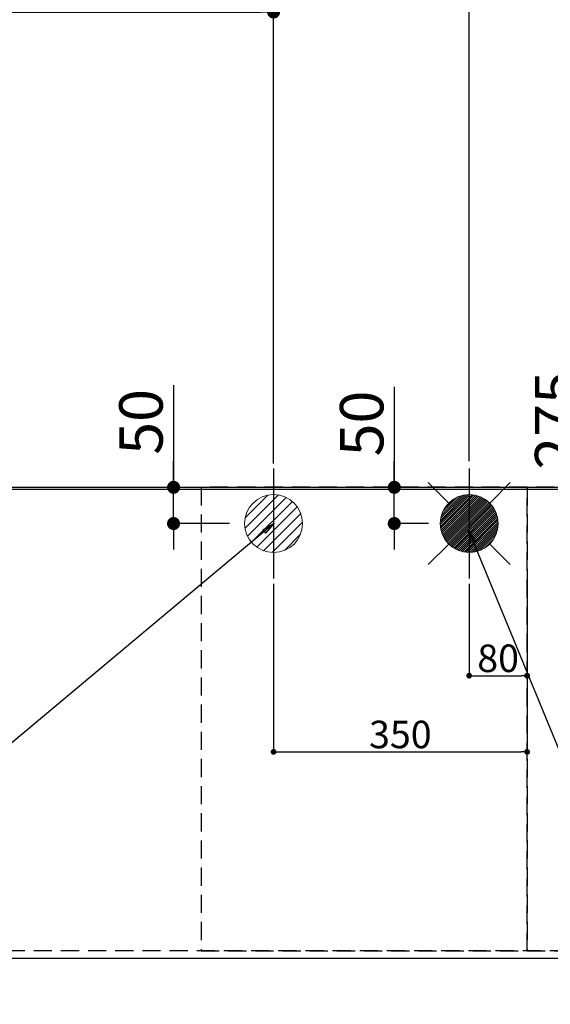
# Model space of a CAD drawing. Extents: x 27948 to 54421, y -22053 to -13183.
# Drawn here: x 44439 to 45172, y -15744 to -14385 of the extents above; entities that cross this region are included whole.
import ezdxf

# ---------------------------------------------------------------- set-up
doc = ezdxf.new("R2010")
doc.units = 0
doc.header["$LTSCALE"] = 50
doc.header["$MEASUREMENT"] = 0
doc.linetypes.add('DASHED', pattern=[0.75, 0.5, -0.25])
doc.linetypes.add('HIDDEN', pattern=[0.375, 0.25, -0.125])
doc.layers.get('0').update_dxf_attribs({"linetype": 'CONTINUOUS'})
doc.layers.get('DEFPOINTS').update_dxf_attribs({"color": 146, "linetype": 'CONTINUOUS'})
for name, color, linetype in [('111-壁仕上', 3, 'CONTINUOUS'), ('121-キャビネット（中）', 253, 'HIDDEN'), ('126-甲板', 2, 'CONTINUOUS'), ('160-文字', 254, 'CONTINUOUS'), ('166-寸法B', 11, 'CONTINUOUS')]:
    doc.layers.add(name, color=color, linetype=linetype)
doc.styles.add('KH001', font='txt')
doc.dimstyles.new('KH1xx015', dxfattribs={"dimscale": 10, "dimtxt": 3.8, "dimasz": 0.8, "dimexe": 0.3, "dimexo": 1.2, "dimgap": 0.5, "dimtad": 3, "dimdec": 1, "dimdsep": 46, "dimlunit": 6, "dimtxsty": 'KH001', "dimblk": 'DOT', "dimcen": 1, "dimdle": 1, "dimclrd": 256, "dimclre": 256, "dimclrt": 256, "dimadec": 0, "dimazin": 0, "dimtfac": 1, "dimtdec": 1, "dimtix": 1, "dimtmove": 2, "dimatfit": 3, "dimldrblk": 'CLOSEDBLANK', "dimfxl": 1, "dimtolj": 1, "dimtzin": 0, "dimlwd": -1, "dimlwe": -1, "dimarcsym": 0})
doc.dimstyles.new('KH1xx030', dxfattribs={"dimscale": 30, "dimtxt": 2, "dimasz": 0.6, "dimexe": 0.3, "dimexo": 1.2, "dimgap": 0.5, "dimtad": 3, "dimdec": 1, "dimdsep": 46, "dimlunit": 6, "dimtxsty": 'KH001', "dimblk": 'DOT', "dimcen": 1, "dimdle": 1, "dimclrd": 256, "dimclre": 256, "dimclrt": 256, "dimadec": 0, "dimazin": 0, "dimtfac": 1, "dimtdec": 1, "dimtix": 1, "dimtmove": 2, "dimatfit": 3, "dimldrblk": 'CLOSEDBLANK', "dimfxl": 1, "dimtolj": 1, "dimtzin": 0, "dimlwd": -1, "dimlwe": -1, "dimarcsym": 0})

# ---------------------------------------------------------------- blocks, each defined once
blk = doc.blocks.new('_Dot')
at = {"color": 0, "linetype": 'ByBlock', "lineweight": -2}
blk.add_line((-0.5, 0), (-1, 0), dxfattribs=at)
at = {"color": 0, "linetype": 'ByBlock', "const_width": 0.5}
blk.add_lwpolyline([(-0.25, 0, 1), (0.25, 0, 1)], format="xyb", close=True, dxfattribs=at)
blk = doc.blocks.new('*D129')
at = {"layer": '166-寸法B', "transparency": 16777216}
for p, q in [((43617.9, -15716.1), (43617.9, -15917.2)), ((46061.9, -15716.1), (46061.9, -15917.2)), ((46043.9, -15908.2), (43635.9, -15908.2))]:
    blk.add_line(p, q, dxfattribs=at)
at = {"layer": 'DEFPOINTS', "color": 0, "transparency": 16777216}
for p in [(43617.9, -15680.1), (46061.9, -15680.1), (43617.9, -15908.2)]:
    blk.add_point(p, dxfattribs=at)
at = {"layer": '166-寸法B', "transparency": 16777216, "xscale": 18, "yscale": 18, "zscale": 18, "rotation": 180}
blk.add_blockref('_Dot', (43617.9, -15908.2), dxfattribs=at)
at = {"layer": '166-寸法B', "transparency": 16777216, "xscale": 18, "yscale": 18, "zscale": 18}
blk.add_blockref('_Dot', (46061.9, -15908.2), dxfattribs=at)
at = {"layer": '166-寸法B', "transparency": 16777216, "insert": (44839.9, -15857.9), "char_height": 60, "attachment_point": 5, "style": 'KH001'}
blk.add_mtext('\\A1;2,444〈ﾜｰｸﾄｯﾌﾟ寸法〉', dxfattribs=at)
blk = doc.blocks.new('_ClosedBlank')
at = {"color": 0, "linetype": 'ByBlock', "lineweight": -2}
for p, q in [((-1, 0.167), (0, 0)), ((-1, 0.167), (-1, -0.167)), ((0, 0), (-1, -0.167))]:
    blk.add_line(p, q, dxfattribs=at)
blk = doc.blocks.new('*D131')
at = {"layer": '166-寸法B', "transparency": 16777216}
for p, q in [((45225.6, -14868.3), (45225.6, -15030.1)), ((45431.5, -15030.1), (45216.6, -15030.1)), ((45225.6, -15287.1), (45225.6, -15048.1)), ((45401.5, -15305.1), (45216.6, -15305.1))]:
    blk.add_line(p, q, dxfattribs=at)
at = {"layer": 'DEFPOINTS', "color": 0, "transparency": 16777216}
for p in [(45225.6, -15030.1), (45467.5, -15030.1), (45437.5, -15305.1)]:
    blk.add_point(p, dxfattribs=at)
at = {"layer": '166-寸法B', "transparency": 16777216, "xscale": 18, "yscale": 18, "zscale": 18}
for p, rotation in [((45225.6, -15030.1), 90), ((45225.6, -15305.1), 270)]:
    blk.add_blockref('_Dot', p, dxfattribs=dict(at, rotation=rotation))
at = {"layer": '166-寸法B', "transparency": 16777216, "insert": (45180.6, -14937.7), "char_height": 60, "attachment_point": 5, "rotation": 90, "style": 'KH001'}
blk.add_mtext('\\A1;275', dxfattribs=at)
blk = doc.blocks.new('*D132')
at = {"layer": '166-寸法B', "transparency": 16777216}
for p, q in [((43617.9, -14997.1), (43617.9, -14094.9)), ((45549.9, -14927.8), (45549.9, -14094.9)), ((45531.9, -14103.9), (43635.9, -14103.9))]:
    blk.add_line(p, q, dxfattribs=at)
at = {"layer": 'DEFPOINTS', "color": 0, "transparency": 16777216}
for p in [(43617.9, -14103.9), (45549.9, -14963.8), (43617.9, -15033.1)]:
    blk.add_point(p, dxfattribs=at)
at = {"layer": '166-寸法B', "transparency": 16777216, "xscale": 18, "yscale": 18, "zscale": 18, "rotation": 180}
blk.add_blockref('_Dot', (43617.9, -14103.9), dxfattribs=at)
at = {"layer": '166-寸法B', "transparency": 16777216, "xscale": 18, "yscale": 18, "zscale": 18}
blk.add_blockref('_Dot', (45549.9, -14103.9), dxfattribs=at)
at = {"layer": '166-寸法B', "transparency": 16777216, "insert": (44583.9, -14055.1), "char_height": 60, "attachment_point": 5, "style": 'KH001'}
blk.add_mtext('\\A1;1,932', dxfattribs=at)
blk = doc.blocks.new('*D133')
at = {"layer": '166-寸法B', "transparency": 16777216}
for p, q in [((43617.9, -14997.1), (43617.9, -13959.9)), ((45889.9, -15000.1), (45889.9, -13959.9)), ((45871.9, -13968.9), (43635.9, -13968.9))]:
    blk.add_line(p, q, dxfattribs=at)
at = {"layer": 'DEFPOINTS', "color": 0, "transparency": 16777216}
for p in [(43617.9, -13968.9), (43617.9, -15033.1), (45889.9, -15036.1)]:
    blk.add_point(p, dxfattribs=at)
at = {"layer": '166-寸法B', "transparency": 16777216, "xscale": 18, "yscale": 18, "zscale": 18, "rotation": 180}
blk.add_blockref('_Dot', (43617.9, -13968.9), dxfattribs=at)
at = {"layer": '166-寸法B', "transparency": 16777216, "xscale": 18, "yscale": 18, "zscale": 18}
blk.add_blockref('_Dot', (45889.9, -13968.9), dxfattribs=at)
at = {"layer": '166-寸法B', "transparency": 16777216, "insert": (44753.9, -13920.1), "char_height": 60, "attachment_point": 5, "style": 'KH001'}
blk.add_mtext('\\A1;2,272', dxfattribs=at)
blk = doc.blocks.new('*D138')
at = {"layer": '166-寸法B', "transparency": 16777216}
for p, q in [((43617.9, -14997.1), (43617.9, -14229.9)), ((45059.9, -14994.1), (45059.9, -14229.9)), ((43635.9, -14238.9), (45041.9, -14238.9))]:
    blk.add_line(p, q, dxfattribs=at)
at = {"layer": 'DEFPOINTS', "color": 0, "transparency": 16777216}
for p in [(45059.9, -14238.9), (43617.9, -15033.1), (45059.9, -15030.1)]:
    blk.add_point(p, dxfattribs=at)
at = {"layer": '166-寸法B', "transparency": 16777216, "xscale": 18, "yscale": 18, "zscale": 18, "rotation": 180}
blk.add_blockref('_Dot', (43617.9, -14238.9), dxfattribs=at)
at = {"layer": '166-寸法B', "transparency": 16777216, "xscale": 18, "yscale": 18, "zscale": 18}
blk.add_blockref('_Dot', (45059.9, -14238.9), dxfattribs=at)
at = {"layer": '166-寸法B', "transparency": 16777216, "insert": (44338.9, -14190.1), "char_height": 60, "attachment_point": 5, "style": 'KH001'}
blk.add_mtext('\\A1;1,442', dxfattribs=at)
blk = doc.blocks.new('*D140')
at = {"layer": '166-寸法B', "transparency": 16777216}
for p, q in [((43617.9, -14997.1), (43617.9, -14364.9)), ((44789.9, -14997.1), (44789.9, -14364.9)), ((43635.9, -14373.9), (44771.9, -14373.9))]:
    blk.add_line(p, q, dxfattribs=at)
at = {"layer": 'DEFPOINTS', "color": 0, "transparency": 16777216}
for p in [(44789.9, -14373.9), (43617.9, -15033.1), (44789.9, -15033.1)]:
    blk.add_point(p, dxfattribs=at)
at = {"layer": '166-寸法B', "transparency": 16777216, "xscale": 18, "yscale": 18, "zscale": 18, "rotation": 180}
blk.add_blockref('_Dot', (43617.9, -14373.9), dxfattribs=at)
at = {"layer": '166-寸法B', "transparency": 16777216, "xscale": 18, "yscale": 18, "zscale": 18}
blk.add_blockref('_Dot', (44789.9, -14373.9), dxfattribs=at)
at = {"layer": '166-寸法B', "transparency": 16777216, "insert": (44203.9, -14325.1), "char_height": 60, "attachment_point": 5, "style": 'KH001'}
blk.add_mtext('\\A1;1,172', dxfattribs=at)
blk = doc.blocks.new('*D146')
at = {"layer": '166-寸法B', "transparency": 16777216}
for p, q in [((44651.8, -14889), (44651.8, -15030.1)), ((44651.8, -15012.1), (44651.8, -14994.1)), ((44700.5, -15030.1), (44642.8, -15030.1)), ((44651.8, -15080.1), (44651.8, -15030.1)), ((44651.8, -15080.1), (44651.8, -15030.1)), ((44728.9, -15080.1), (44642.8, -15080.1)), ((44651.8, -15098.1), (44651.8, -15116.1))]:
    blk.add_line(p, q, dxfattribs=at)
at = {"layer": 'DEFPOINTS', "color": 0, "transparency": 16777216}
for p in [(44651.8, -15030.1), (44736.5, -15030.1), (44764.9, -15080.1)]:
    blk.add_point(p, dxfattribs=at)
at = {"layer": '166-寸法B', "transparency": 16777216, "xscale": 18, "yscale": 18, "zscale": 18}
for p, rotation in [((44651.8, -15030.1), 270), ((44651.8, -15080.1), 90)]:
    blk.add_blockref('_Dot', p, dxfattribs=dict(at, rotation=rotation))
at = {"layer": '166-寸法B', "transparency": 16777216, "insert": (44606.8, -14939.8), "char_height": 60, "attachment_point": 5, "rotation": 90, "style": 'KH001'}
blk.add_mtext('\\A1;50', dxfattribs=at)
blk = doc.blocks.new('*D147')
at = {"layer": '166-寸法B', "transparency": 16777216}
for p, q in [((44956.5, -14891.2), (44956.5, -15030.1)), ((44956.5, -15012.1), (44956.5, -14994.1)), ((45022.2, -15030.1), (44947.5, -15030.1)), ((44956.5, -15080.1), (44956.5, -15030.1)), ((44956.5, -15080.1), (44956.5, -15030.1)), ((45003.9, -15080.1), (44947.5, -15080.1)), ((44956.5, -15098.1), (44956.5, -15116.1))]:
    blk.add_line(p, q, dxfattribs=at)
at = {"layer": 'DEFPOINTS', "color": 0, "transparency": 16777216}
for p in [(44956.5, -15030.1), (45058.2, -15030.1), (45039.9, -15080.1)]:
    blk.add_point(p, dxfattribs=at)
at = {"layer": '166-寸法B', "transparency": 16777216, "xscale": 18, "yscale": 18, "zscale": 18}
for p, rotation in [((44956.5, -15030.1), 270), ((44956.5, -15080.1), 90)]:
    blk.add_blockref('_Dot', p, dxfattribs=dict(at, rotation=rotation))
at = {"layer": '166-寸法B', "transparency": 16777216, "insert": (44911.5, -14942), "char_height": 60, "attachment_point": 5, "rotation": 90, "style": 'KH001'}
blk.add_mtext('\\A1;50', dxfattribs=at)
blk = doc.blocks.new('*D148')
at = {"layer": 'DEFPOINTS', "transparency": 16777216}
for p, q in [((45059.9, -15163.4), (45059.9, -15293.1)), ((45139.9, -15163.4), (45139.9, -15293.1)), ((45067.9, -15290.1), (45131.9, -15290.1))]:
    blk.add_line(p, q, dxfattribs=at)
at = {"layer": 'DEFPOINTS', "color": 0, "transparency": 16777216}
for p in [(45059.9, -15151.4), (45139.9, -15151.4), (45139.9, -15290.1)]:
    blk.add_point(p, dxfattribs=at)
at = {"layer": 'DEFPOINTS', "transparency": 16777216, "xscale": 8, "yscale": 8, "zscale": 8, "rotation": 180}
blk.add_blockref('_Dot', (45059.9, -15290.1), dxfattribs=at)
at = {"layer": 'DEFPOINTS', "transparency": 16777216, "xscale": 8, "yscale": 8, "zscale": 8}
blk.add_blockref('_Dot', (45139.9, -15290.1), dxfattribs=at)
at = {"layer": 'DEFPOINTS', "transparency": 16777216, "insert": (45099.9, -15266.1), "char_height": 38, "attachment_point": 5, "style": 'KH001'}
blk.add_mtext('\\A1;80', dxfattribs=at)
blk = doc.blocks.new('*D149')
at = {"layer": 'DEFPOINTS', "transparency": 16777216}
for p, q in [((44789.9, -15163.4), (44789.9, -15398.3)), ((45139.9, -15163.4), (45139.9, -15398.3)), ((44797.9, -15395.3), (45131.9, -15395.3))]:
    blk.add_line(p, q, dxfattribs=at)
at = {"layer": 'DEFPOINTS', "color": 0, "transparency": 16777216}
for p in [(44789.9, -15151.4), (45139.9, -15151.4), (45139.9, -15395.3)]:
    blk.add_point(p, dxfattribs=at)
at = {"layer": 'DEFPOINTS', "transparency": 16777216, "xscale": 8, "yscale": 8, "zscale": 8, "rotation": 180}
blk.add_blockref('_Dot', (44789.9, -15395.3), dxfattribs=at)
at = {"layer": 'DEFPOINTS', "transparency": 16777216, "xscale": 8, "yscale": 8, "zscale": 8}
blk.add_blockref('_Dot', (45139.9, -15395.3), dxfattribs=at)
at = {"layer": 'DEFPOINTS', "transparency": 16777216, "insert": (44964.9, -15371.3), "char_height": 38, "attachment_point": 5, "style": 'KH001'}
blk.add_mtext('\\A1;350', dxfattribs=at)
blk = doc.blocks.new('給湯')
at = {"layer": '160-文字', "color": 4, "linetype": 'Continuous', "lineweight": 20}
for p, q in [((-56.6, 56.6), (-28.3, 28.3)), ((28.3, 28.3), (56.6, 56.6)), ((-40, -1.5), (1.5, 40)), ((-40, 1.3), (-1.3, 40)), ((-39.8, -4.1), (4.1, 39.8)), ((-39.8, 4.4), (-4.4, 39.8)), ((-39.5, -6.6), (6.6, 39.4)), ((-39.2, 7.7), (-7.7, 39.2)), ((-39, -9), (9, 39)), ((-38.4, -11.2), (11.2, 38.4)), ((-38.3, 11.5), (-11.5, 38.3)), ((-37.7, -13.4), (13.4, 37.7)), ((-36.9, -15.4), (15.4, 36.9)), ((-36.7, 16), (-16, 36.7)), ((-36, -17.3), (17.3, 36)), ((-35.1, -19.2), (19.2, 35.1)), ((-34, -21), (21, 34)), ((-33.3, 22.2), (-22.2, 33.3)), ((-32.9, -22.7), (22.7, 32.9)), ((-31.7, -24.4), (24.4, 31.7)), ((-30.5, -25.9), (25.9, 30.5)), ((-29.1, -27.4), (27.4, 29.1)), ((-27.7, -28.8), (28.8, 27.7)), ((-26.3, -30.2), (30.2, 26.2)), ((-24.7, -31.5), (31.5, 24.7)), ((-23.1, -32.7), (32.7, 23.1)), ((-21.4, -33.8), (33.8, 21.4)), ((-19.6, -34.9), (34.9, 19.6)), ((-17.8, -35.8), (35.8, 17.8)), ((-15.8, -36.7), (36.7, 15.8)), ((-13.8, -37.5), (37.5, 13.8)), ((-11.7, -38.3), (38.3, 11.7)), ((-9.5, -38.9), (38.9, 9.5)), ((-7.1, -39.4), (39.4, 7.1)), ((-4.7, -39.7), (39.7, 4.7)), ((-2.1, -39.9), (39.9, 2.1)), ((0.8, 0.8), (-0.8, -0.8)), ((-0.8, 0.8), (0.8, -0.8)), ((0.7, -40), (40, -0.7)), ((3.7, -39.8), (39.8, -3.7)), ((7, -39.4), (39.4, -7)), ((10.6, -38.6), (38.6, -10.6)), ((14.9, -37.1), (37.1, -14.9)), ((20.5, -34.4), (34.4, -20.5)), ((-56.6, -56.6), (-28.3, -28.3)), ((28.3, -28.3), (56.6, -56.6))]:
    blk.add_line(p, q, dxfattribs=at)
blk.add_circle((0, 0), 40, dxfattribs=at)
blk = doc.blocks.new('排水')
at = {"layer": '160-文字', "linetype": 'Continuous', "lineweight": 20}
h = blk.add_hatch(dxfattribs=at)
h.set_pattern_fill('ANSI31', color=4, scale=80, style=0)
h.set_pattern_definition([(45, (-328326.697, -8772.747), (-7.0710678, 7.0710678), [])])
edge = h.paths.add_edge_path()
edge.add_arc((0, 0), 40, 0, 360)
at = {"layer": '160-文字', "color": 4, "linetype": 'Continuous', "lineweight": 20}
blk.add_circle((0, 0), 40, dxfattribs=at)

msp = doc.modelspace()

# ---------------------------------------------------------------- linework, layer by layer
at = {"layer": '111-壁仕上', "ltscale": 2}
msp.add_line((42783.67, -15030.06), (46833.55, -15030.06), dxfattribs=at)
at = {"layer": '121-キャビネット（中）', "ltscale": 2}
msp.add_lwpolyline([(46058.91, -15670.06), (43620.91, -15670.06), (43620.91, -15030.06)], dxfattribs=at)
at = {"layer": '126-甲板'}
msp.add_lwpolyline([(46061.91, -15033.06), (43617.91, -15033.06), (43617.91, -15680.06), (46061.91, -15680.06)], close=True, dxfattribs=at)
at = {"layer": 'DEFPOINTS'}
for p, q in [((44789.91, -15003.99), (44789.91, -15156.13)), ((45059.91, -15003.99), (45059.91, -15156.13))]:
    msp.add_line(p, q, dxfattribs=at)
at = {"layer": 'DEFPOINTS', "linetype": 'DASHED'}
for points in [[(44689.91, -15670.06), (45139.91, -15670.06), (45139.91, -15030.06), (44689.91, -15030.06)], [(45139.91, -15670.06), (46039.91, -15670.06), (46039.91, -15030.06), (45139.91, -15030.06)]]:
    msp.add_lwpolyline(points, close=True, dxfattribs=at)

# ---------------------------------------------------------------- block references
at = {"layer": '160-文字'}
for name, p in [('給湯', (45059.91, -15080.06)), ('排水', (44789.91, -15080.06))]:
    msp.add_blockref(name, p, dxfattribs=at)

# ---------------------------------------------------------------- dimensions: what is measured, and where the dimension line sits
at = {"layer": '166-寸法B'}
for base, p1, p2, picture, middle in [((43617.91, -13968.88), (45889.91, -15036.13), (43617.91, -15033.06), '*D133', (44753.91, -13920.08)), ((43617.91, -14103.88), (45549.9, -14963.84), (43617.91, -15033.06), '*D132', (44583.9, -14055.08)), ((45059.91, -14238.88), (43617.91, -15033.06), (45059.91, -15030.06), '*D138', (44338.91, -14190.08)), ((44789.91, -14373.88), (43617.91, -15033.06), (44789.91, -15033.06), '*D140', (44203.91, -14325.08))]:
    dim = msp.add_linear_dim(base=base, p1=p1, p2=p2, dimstyle='KH1xx030', dxfattribs=at)
    dim.commit()
    dim.dimension.update_dxf_attribs({"geometry": picture, "text_midpoint": middle})
for base, p1, p2, picture, middle in [((45225.61, -15030.06), (45437.46, -15305.06), (45467.46, -15030.06), '*D131', (45218.91, -14937.66)), ((44651.77, -15030.06), (44764.91, -15080.06), (44736.45, -15030.06), '*D146', (44623.53, -14939.76)), ((44956.51, -15030.06), (45039.91, -15080.06), (45058.21, -15030.06), '*D147', (44943.76, -14941.97))]:
    dim = msp.add_linear_dim(base=base, p1=p1, p2=p2, angle=90, dimstyle='KH1xx030', override={"dimtmove": 1}, dxfattribs=at)
    dim.commit()
    dim.dimension.update_dxf_attribs({"geometry": picture, "text_midpoint": middle, "dimtype": 128})
dim = msp.add_linear_dim(base=(43617.91, -15908.18), p1=(46061.91, -15680.06), p2=(43617.91, -15680.06), text='<>〈ﾜｰｸﾄｯﾌﾟ寸法〉', dimstyle='KH1xx030', dxfattribs=at)
dim.commit()
dim.dimension.update_dxf_attribs({"geometry": '*D129', "text_midpoint": (44839.91, -15857.85)})
at = {"layer": 'DEFPOINTS'}
for base, p1, picture, middle in [((45139.91, -15395.3), (44789.91, -15151.39), '*D149', (44964.91, -15371.3)), ((45139.91, -15290.11), (45059.91, -15151.39), '*D148', (45099.91, -15266.11))]:
    dim = msp.add_linear_dim(base=base, p1=p1, p2=(45139.91, -15151.39), dimstyle='KH1xx015', dxfattribs=at)
    dim.commit()
    dim.dimension.update_dxf_attribs({"geometry": picture, "text_midpoint": middle})

# ---------------------------------------------------------------- leaders
at = {"layer": '160-文字', "annotation_type": 0, "has_hookline": 1}
for points, hookline_direction, text_width in [([(44790.68, -15079.73), (43422.76, -16224.54), (43404.76, -16224.54)], 1, 1240.2), ([(45058.71, -15088.46), (45544.95, -16271.86), (45562.95, -16271.86)], 0, 1630.05)]:
    msp.add_leader(points, dimstyle='KH1xx030', override={"dimgap": 0.5, "dimtad": 1}, dxfattribs=dict(at, hookline_direction=hookline_direction, text_width=text_width))

doc.saveas('drawing.dxf')
